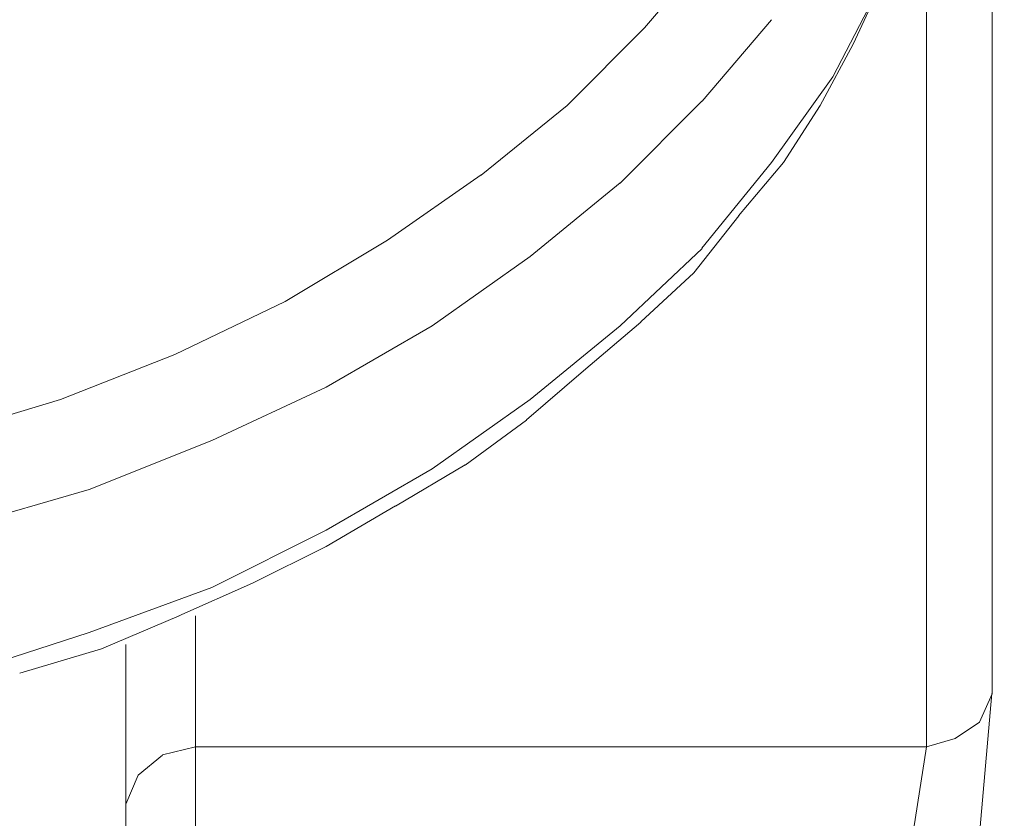
# Model space of a CAD drawing. Units: centimetres. Extents: x -120 to 165, y -253 to 27.
# Drawn here: x -69 to -69, y -128 to -128 of the extents above; entities that cross this region are included whole.
import ezdxf
from ezdxf.lldxf.tags import DXFTag

# ---------------------------------------------------------------- set-up
doc = ezdxf.new("R2010")
doc.units = ezdxf.units.CM
doc.header["$MEASUREMENT"] = 0
doc.layers.add('Layer 1', color=7, linetype='Continuous')
tags = doc.linetypes.add('New Line21046', pattern=[0.8, 0.5, -0.3]).pattern_tags.tags
tags[6:7] = [DXFTag(74, 4), DXFTag(75, 0), DXFTag(340, '0'), DXFTag(46, 1.0), DXFTag(50, 0.0), DXFTag(44, 0.0), DXFTag(45, 0.0)]
tags[4:5] = [DXFTag(74, 4), DXFTag(75, 0), DXFTag(340, '0'), DXFTag(46, 1.0), DXFTag(50, 0.0), DXFTag(44, 0.0), DXFTag(45, 0.0)]
tags = doc.linetypes.add('New Line21047', pattern=[0.8, 0.5, -0.3]).pattern_tags.tags
tags[6:7] = [DXFTag(74, 4), DXFTag(75, 0), DXFTag(340, '0'), DXFTag(46, 1.0), DXFTag(50, 0.0), DXFTag(44, 0.0), DXFTag(45, 0.0)]
tags[4:5] = [DXFTag(74, 4), DXFTag(75, 0), DXFTag(340, '0'), DXFTag(46, 1.0), DXFTag(50, 0.0), DXFTag(44, 0.0), DXFTag(45, 0.0)]
tags = doc.linetypes.add('New Line21064', pattern=[0.8, 0.5, -0.3]).pattern_tags.tags
tags[6:7] = [DXFTag(74, 4), DXFTag(75, 0), DXFTag(340, '0'), DXFTag(46, 1.0), DXFTag(50, 0.0), DXFTag(44, 0.0), DXFTag(45, 0.0)]
tags[4:5] = [DXFTag(74, 4), DXFTag(75, 0), DXFTag(340, '0'), DXFTag(46, 1.0), DXFTag(50, 0.0), DXFTag(44, 0.0), DXFTag(45, 0.0)]
tags = doc.linetypes.add('New Line21065', pattern=[0.8, 0.5, -0.3]).pattern_tags.tags
tags[6:7] = [DXFTag(74, 4), DXFTag(75, 0), DXFTag(340, '0'), DXFTag(46, 1.0), DXFTag(50, 0.0), DXFTag(44, 0.0), DXFTag(45, 0.0)]
tags[4:5] = [DXFTag(74, 4), DXFTag(75, 0), DXFTag(340, '0'), DXFTag(46, 1.0), DXFTag(50, 0.0), DXFTag(44, 0.0), DXFTag(45, 0.0)]
tags = doc.linetypes.add('New Line21066', pattern=[0.8, 0.5, -0.3]).pattern_tags.tags
tags[6:7] = [DXFTag(74, 4), DXFTag(75, 0), DXFTag(340, '0'), DXFTag(46, 1.0), DXFTag(50, 0.0), DXFTag(44, 0.0), DXFTag(45, 0.0)]
tags[4:5] = [DXFTag(74, 4), DXFTag(75, 0), DXFTag(340, '0'), DXFTag(46, 1.0), DXFTag(50, 0.0), DXFTag(44, 0.0), DXFTag(45, 0.0)]
tags = doc.linetypes.add('New Line21067', pattern=[0.8, 0.5, -0.3]).pattern_tags.tags
tags[6:7] = [DXFTag(74, 4), DXFTag(75, 0), DXFTag(340, '0'), DXFTag(46, 1.0), DXFTag(50, 0.0), DXFTag(44, 0.0), DXFTag(45, 0.0)]
tags[4:5] = [DXFTag(74, 4), DXFTag(75, 0), DXFTag(340, '0'), DXFTag(46, 1.0), DXFTag(50, 0.0), DXFTag(44, 0.0), DXFTag(45, 0.0)]
tags = doc.linetypes.add('New Line21068', pattern=[0.8, 0.5, -0.3]).pattern_tags.tags
tags[6:7] = [DXFTag(74, 4), DXFTag(75, 0), DXFTag(340, '0'), DXFTag(46, 1.0), DXFTag(50, 0.0), DXFTag(44, 0.0), DXFTag(45, 0.0)]
tags[4:5] = [DXFTag(74, 4), DXFTag(75, 0), DXFTag(340, '0'), DXFTag(46, 1.0), DXFTag(50, 0.0), DXFTag(44, 0.0), DXFTag(45, 0.0)]
tags = doc.linetypes.add('New Line23359', pattern=[0.8, 0.5, -0.3]).pattern_tags.tags
tags[6:7] = [DXFTag(74, 4), DXFTag(75, 0), DXFTag(340, '0'), DXFTag(46, 1.0), DXFTag(50, 0.0), DXFTag(44, 0.0), DXFTag(45, 0.0)]
tags[4:5] = [DXFTag(74, 4), DXFTag(75, 0), DXFTag(340, '0'), DXFTag(46, 1.0), DXFTag(50, 0.0), DXFTag(44, 0.0), DXFTag(45, 0.0)]
tags = doc.linetypes.add('New Line23360', pattern=[0.8, 0.5, -0.3]).pattern_tags.tags
tags[6:7] = [DXFTag(74, 4), DXFTag(75, 0), DXFTag(340, '0'), DXFTag(46, 1.0), DXFTag(50, 0.0), DXFTag(44, 0.0), DXFTag(45, 0.0)]
tags[4:5] = [DXFTag(74, 4), DXFTag(75, 0), DXFTag(340, '0'), DXFTag(46, 1.0), DXFTag(50, 0.0), DXFTag(44, 0.0), DXFTag(45, 0.0)]
tags = doc.linetypes.add('New Line23361', pattern=[0.8, 0.5, -0.3]).pattern_tags.tags
tags[6:7] = [DXFTag(74, 4), DXFTag(75, 0), DXFTag(340, '0'), DXFTag(46, 1.0), DXFTag(50, 0.0), DXFTag(44, 0.0), DXFTag(45, 0.0)]
tags[4:5] = [DXFTag(74, 4), DXFTag(75, 0), DXFTag(340, '0'), DXFTag(46, 1.0), DXFTag(50, 0.0), DXFTag(44, 0.0), DXFTag(45, 0.0)]
tags = doc.linetypes.add('New Line23362', pattern=[0.8, 0.5, -0.3]).pattern_tags.tags
tags[6:7] = [DXFTag(74, 4), DXFTag(75, 0), DXFTag(340, '0'), DXFTag(46, 1.0), DXFTag(50, 0.0), DXFTag(44, 0.0), DXFTag(45, 0.0)]
tags[4:5] = [DXFTag(74, 4), DXFTag(75, 0), DXFTag(340, '0'), DXFTag(46, 1.0), DXFTag(50, 0.0), DXFTag(44, 0.0), DXFTag(45, 0.0)]
tags = doc.linetypes.add('New Line23363', pattern=[0.8, 0.5, -0.3]).pattern_tags.tags
tags[6:7] = [DXFTag(74, 4), DXFTag(75, 0), DXFTag(340, '0'), DXFTag(46, 1.0), DXFTag(50, 0.0), DXFTag(44, 0.0), DXFTag(45, 0.0)]
tags[4:5] = [DXFTag(74, 4), DXFTag(75, 0), DXFTag(340, '0'), DXFTag(46, 1.0), DXFTag(50, 0.0), DXFTag(44, 0.0), DXFTag(45, 0.0)]
tags = doc.linetypes.add('New Line23364', pattern=[0.8, 0.5, -0.3]).pattern_tags.tags
tags[6:7] = [DXFTag(74, 4), DXFTag(75, 0), DXFTag(340, '0'), DXFTag(46, 1.0), DXFTag(50, 0.0), DXFTag(44, 0.0), DXFTag(45, 0.0)]
tags[4:5] = [DXFTag(74, 4), DXFTag(75, 0), DXFTag(340, '0'), DXFTag(46, 1.0), DXFTag(50, 0.0), DXFTag(44, 0.0), DXFTag(45, 0.0)]
tags = doc.linetypes.add('New Line23365', pattern=[0.8, 0.5, -0.3]).pattern_tags.tags
tags[6:7] = [DXFTag(74, 4), DXFTag(75, 0), DXFTag(340, '0'), DXFTag(46, 1.0), DXFTag(50, 0.0), DXFTag(44, 0.0), DXFTag(45, 0.0)]
tags[4:5] = [DXFTag(74, 4), DXFTag(75, 0), DXFTag(340, '0'), DXFTag(46, 1.0), DXFTag(50, 0.0), DXFTag(44, 0.0), DXFTag(45, 0.0)]
tags = doc.linetypes.add('New Line23366', pattern=[0.8, 0.5, -0.3]).pattern_tags.tags
tags[6:7] = [DXFTag(74, 4), DXFTag(75, 0), DXFTag(340, '0'), DXFTag(46, 1.0), DXFTag(50, 0.0), DXFTag(44, 0.0), DXFTag(45, 0.0)]
tags[4:5] = [DXFTag(74, 4), DXFTag(75, 0), DXFTag(340, '0'), DXFTag(46, 1.0), DXFTag(50, 0.0), DXFTag(44, 0.0), DXFTag(45, 0.0)]
tags = doc.linetypes.add('New Line23378', pattern=[0.8, 0.5, -0.3]).pattern_tags.tags
tags[6:7] = [DXFTag(74, 4), DXFTag(75, 0), DXFTag(340, '0'), DXFTag(46, 1.0), DXFTag(50, 0.0), DXFTag(44, 0.0), DXFTag(45, 0.0)]
tags[4:5] = [DXFTag(74, 4), DXFTag(75, 0), DXFTag(340, '0'), DXFTag(46, 1.0), DXFTag(50, 0.0), DXFTag(44, 0.0), DXFTag(45, 0.0)]
tags = doc.linetypes.add('New Line23379', pattern=[0.8, 0.5, -0.3]).pattern_tags.tags
tags[6:7] = [DXFTag(74, 4), DXFTag(75, 0), DXFTag(340, '0'), DXFTag(46, 1.0), DXFTag(50, 0.0), DXFTag(44, 0.0), DXFTag(45, 0.0)]
tags[4:5] = [DXFTag(74, 4), DXFTag(75, 0), DXFTag(340, '0'), DXFTag(46, 1.0), DXFTag(50, 0.0), DXFTag(44, 0.0), DXFTag(45, 0.0)]
tags = doc.linetypes.add('New Line23380', pattern=[0.8, 0.5, -0.3]).pattern_tags.tags
tags[6:7] = [DXFTag(74, 4), DXFTag(75, 0), DXFTag(340, '0'), DXFTag(46, 1.0), DXFTag(50, 0.0), DXFTag(44, 0.0), DXFTag(45, 0.0)]
tags[4:5] = [DXFTag(74, 4), DXFTag(75, 0), DXFTag(340, '0'), DXFTag(46, 1.0), DXFTag(50, 0.0), DXFTag(44, 0.0), DXFTag(45, 0.0)]
tags = doc.linetypes.add('New Line23381', pattern=[0.8, 0.5, -0.3]).pattern_tags.tags
tags[6:7] = [DXFTag(74, 4), DXFTag(75, 0), DXFTag(340, '0'), DXFTag(46, 1.0), DXFTag(50, 0.0), DXFTag(44, 0.0), DXFTag(45, 0.0)]
tags[4:5] = [DXFTag(74, 4), DXFTag(75, 0), DXFTag(340, '0'), DXFTag(46, 1.0), DXFTag(50, 0.0), DXFTag(44, 0.0), DXFTag(45, 0.0)]
tags = doc.linetypes.add('New Line23382', pattern=[0.8, 0.5, -0.3]).pattern_tags.tags
tags[6:7] = [DXFTag(74, 4), DXFTag(75, 0), DXFTag(340, '0'), DXFTag(46, 1.0), DXFTag(50, 0.0), DXFTag(44, 0.0), DXFTag(45, 0.0)]
tags[4:5] = [DXFTag(74, 4), DXFTag(75, 0), DXFTag(340, '0'), DXFTag(46, 1.0), DXFTag(50, 0.0), DXFTag(44, 0.0), DXFTag(45, 0.0)]
tags = doc.linetypes.add('New Line23383', pattern=[0.8, 0.5, -0.3]).pattern_tags.tags
tags[6:7] = [DXFTag(74, 4), DXFTag(75, 0), DXFTag(340, '0'), DXFTag(46, 1.0), DXFTag(50, 0.0), DXFTag(44, 0.0), DXFTag(45, 0.0)]
tags[4:5] = [DXFTag(74, 4), DXFTag(75, 0), DXFTag(340, '0'), DXFTag(46, 1.0), DXFTag(50, 0.0), DXFTag(44, 0.0), DXFTag(45, 0.0)]
tags = doc.linetypes.add('New Line23384', pattern=[0.8, 0.5, -0.3]).pattern_tags.tags
tags[6:7] = [DXFTag(74, 4), DXFTag(75, 0), DXFTag(340, '0'), DXFTag(46, 1.0), DXFTag(50, 0.0), DXFTag(44, 0.0), DXFTag(45, 0.0)]
tags[4:5] = [DXFTag(74, 4), DXFTag(75, 0), DXFTag(340, '0'), DXFTag(46, 1.0), DXFTag(50, 0.0), DXFTag(44, 0.0), DXFTag(45, 0.0)]
tags = doc.linetypes.add('New Line23385', pattern=[0.8, 0.5, -0.3]).pattern_tags.tags
tags[6:7] = [DXFTag(74, 4), DXFTag(75, 0), DXFTag(340, '0'), DXFTag(46, 1.0), DXFTag(50, 0.0), DXFTag(44, 0.0), DXFTag(45, 0.0)]
tags[4:5] = [DXFTag(74, 4), DXFTag(75, 0), DXFTag(340, '0'), DXFTag(46, 1.0), DXFTag(50, 0.0), DXFTag(44, 0.0), DXFTag(45, 0.0)]
tags = doc.linetypes.add('New Line23540', pattern=[0.8, 0.5, -0.3]).pattern_tags.tags
tags[6:7] = [DXFTag(74, 4), DXFTag(75, 0), DXFTag(340, '0'), DXFTag(46, 1.0), DXFTag(50, 0.0), DXFTag(44, 0.0), DXFTag(45, 0.0)]
tags[4:5] = [DXFTag(74, 4), DXFTag(75, 0), DXFTag(340, '0'), DXFTag(46, 1.0), DXFTag(50, 0.0), DXFTag(44, 0.0), DXFTag(45, 0.0)]
tags = doc.linetypes.add('New Line23541', pattern=[0.8, 0.5, -0.3]).pattern_tags.tags
tags[6:7] = [DXFTag(74, 4), DXFTag(75, 0), DXFTag(340, '0'), DXFTag(46, 1.0), DXFTag(50, 0.0), DXFTag(44, 0.0), DXFTag(45, 0.0)]
tags[4:5] = [DXFTag(74, 4), DXFTag(75, 0), DXFTag(340, '0'), DXFTag(46, 1.0), DXFTag(50, 0.0), DXFTag(44, 0.0), DXFTag(45, 0.0)]
tags = doc.linetypes.add('New Line23543', pattern=[0.8, 0.5, -0.3]).pattern_tags.tags
tags[6:7] = [DXFTag(74, 4), DXFTag(75, 0), DXFTag(340, '0'), DXFTag(46, 1.0), DXFTag(50, 0.0), DXFTag(44, 0.0), DXFTag(45, 0.0)]
tags[4:5] = [DXFTag(74, 4), DXFTag(75, 0), DXFTag(340, '0'), DXFTag(46, 1.0), DXFTag(50, 0.0), DXFTag(44, 0.0), DXFTag(45, 0.0)]
tags = doc.linetypes.add('New Line23544', pattern=[0.8, 0.5, -0.3]).pattern_tags.tags
tags[6:7] = [DXFTag(74, 4), DXFTag(75, 0), DXFTag(340, '0'), DXFTag(46, 1.0), DXFTag(50, 0.0), DXFTag(44, 0.0), DXFTag(45, 0.0)]
tags[4:5] = [DXFTag(74, 4), DXFTag(75, 0), DXFTag(340, '0'), DXFTag(46, 1.0), DXFTag(50, 0.0), DXFTag(44, 0.0), DXFTag(45, 0.0)]
tags = doc.linetypes.add('New Line23545', pattern=[0.8, 0.5, -0.3]).pattern_tags.tags
tags[6:7] = [DXFTag(74, 4), DXFTag(75, 0), DXFTag(340, '0'), DXFTag(46, 1.0), DXFTag(50, 0.0), DXFTag(44, 0.0), DXFTag(45, 0.0)]
tags[4:5] = [DXFTag(74, 4), DXFTag(75, 0), DXFTag(340, '0'), DXFTag(46, 1.0), DXFTag(50, 0.0), DXFTag(44, 0.0), DXFTag(45, 0.0)]
tags = doc.linetypes.add('New Line23548', pattern=[0.8, 0.5, -0.3]).pattern_tags.tags
tags[6:7] = [DXFTag(74, 4), DXFTag(75, 0), DXFTag(340, '0'), DXFTag(46, 1.0), DXFTag(50, 0.0), DXFTag(44, 0.0), DXFTag(45, 0.0)]
tags[4:5] = [DXFTag(74, 4), DXFTag(75, 0), DXFTag(340, '0'), DXFTag(46, 1.0), DXFTag(50, 0.0), DXFTag(44, 0.0), DXFTag(45, 0.0)]
tags = doc.linetypes.add('New Line23549', pattern=[0.8, 0.5, -0.3]).pattern_tags.tags
tags[6:7] = [DXFTag(74, 4), DXFTag(75, 0), DXFTag(340, '0'), DXFTag(46, 1.0), DXFTag(50, 0.0), DXFTag(44, 0.0), DXFTag(45, 0.0)]
tags[4:5] = [DXFTag(74, 4), DXFTag(75, 0), DXFTag(340, '0'), DXFTag(46, 1.0), DXFTag(50, 0.0), DXFTag(44, 0.0), DXFTag(45, 0.0)]
tags = doc.linetypes.add('New Line23550', pattern=[0.8, 0.5, -0.3]).pattern_tags.tags
tags[6:7] = [DXFTag(74, 4), DXFTag(75, 0), DXFTag(340, '0'), DXFTag(46, 1.0), DXFTag(50, 0.0), DXFTag(44, 0.0), DXFTag(45, 0.0)]
tags[4:5] = [DXFTag(74, 4), DXFTag(75, 0), DXFTag(340, '0'), DXFTag(46, 1.0), DXFTag(50, 0.0), DXFTag(44, 0.0), DXFTag(45, 0.0)]
tags = doc.linetypes.add('New Line23551', pattern=[0.8, 0.5, -0.3]).pattern_tags.tags
tags[6:7] = [DXFTag(74, 4), DXFTag(75, 0), DXFTag(340, '0'), DXFTag(46, 1.0), DXFTag(50, 0.0), DXFTag(44, 0.0), DXFTag(45, 0.0)]
tags[4:5] = [DXFTag(74, 4), DXFTag(75, 0), DXFTag(340, '0'), DXFTag(46, 1.0), DXFTag(50, 0.0), DXFTag(44, 0.0), DXFTag(45, 0.0)]
tags = doc.linetypes.add('New Line23552', pattern=[0.8, 0.5, -0.3]).pattern_tags.tags
tags[6:7] = [DXFTag(74, 4), DXFTag(75, 0), DXFTag(340, '0'), DXFTag(46, 1.0), DXFTag(50, 0.0), DXFTag(44, 0.0), DXFTag(45, 0.0)]
tags[4:5] = [DXFTag(74, 4), DXFTag(75, 0), DXFTag(340, '0'), DXFTag(46, 1.0), DXFTag(50, 0.0), DXFTag(44, 0.0), DXFTag(45, 0.0)]
tags = doc.linetypes.add('New Line23553', pattern=[0.8, 0.5, -0.3]).pattern_tags.tags
tags[6:7] = [DXFTag(74, 4), DXFTag(75, 0), DXFTag(340, '0'), DXFTag(46, 1.0), DXFTag(50, 0.0), DXFTag(44, 0.0), DXFTag(45, 0.0)]
tags[4:5] = [DXFTag(74, 4), DXFTag(75, 0), DXFTag(340, '0'), DXFTag(46, 1.0), DXFTag(50, 0.0), DXFTag(44, 0.0), DXFTag(45, 0.0)]
tags = doc.linetypes.add('New Line23554', pattern=[0.8, 0.5, -0.3]).pattern_tags.tags
tags[6:7] = [DXFTag(74, 4), DXFTag(75, 0), DXFTag(340, '0'), DXFTag(46, 1.0), DXFTag(50, 0.0), DXFTag(44, 0.0), DXFTag(45, 0.0)]
tags[4:5] = [DXFTag(74, 4), DXFTag(75, 0), DXFTag(340, '0'), DXFTag(46, 1.0), DXFTag(50, 0.0), DXFTag(44, 0.0), DXFTag(45, 0.0)]
tags = doc.linetypes.add('New Line23555', pattern=[0.8, 0.5, -0.3]).pattern_tags.tags
tags[6:7] = [DXFTag(74, 4), DXFTag(75, 0), DXFTag(340, '0'), DXFTag(46, 1.0), DXFTag(50, 0.0), DXFTag(44, 0.0), DXFTag(45, 0.0)]
tags[4:5] = [DXFTag(74, 4), DXFTag(75, 0), DXFTag(340, '0'), DXFTag(46, 1.0), DXFTag(50, 0.0), DXFTag(44, 0.0), DXFTag(45, 0.0)]
tags = doc.linetypes.add('New Line23556', pattern=[0.8, 0.5, -0.3]).pattern_tags.tags
tags[6:7] = [DXFTag(74, 4), DXFTag(75, 0), DXFTag(340, '0'), DXFTag(46, 1.0), DXFTag(50, 0.0), DXFTag(44, 0.0), DXFTag(45, 0.0)]
tags[4:5] = [DXFTag(74, 4), DXFTag(75, 0), DXFTag(340, '0'), DXFTag(46, 1.0), DXFTag(50, 0.0), DXFTag(44, 0.0), DXFTag(45, 0.0)]
tags = doc.linetypes.add('New Line23557', pattern=[0.8, 0.5, -0.3]).pattern_tags.tags
tags[6:7] = [DXFTag(74, 4), DXFTag(75, 0), DXFTag(340, '0'), DXFTag(46, 1.0), DXFTag(50, 0.0), DXFTag(44, 0.0), DXFTag(45, 0.0)]
tags[4:5] = [DXFTag(74, 4), DXFTag(75, 0), DXFTag(340, '0'), DXFTag(46, 1.0), DXFTag(50, 0.0), DXFTag(44, 0.0), DXFTag(45, 0.0)]
tags = doc.linetypes.add('New Line23584', pattern=[0.8, 0.5, -0.3]).pattern_tags.tags
tags[6:7] = [DXFTag(74, 4), DXFTag(75, 0), DXFTag(340, '0'), DXFTag(46, 1.0), DXFTag(50, 0.0), DXFTag(44, 0.0), DXFTag(45, 0.0)]
tags[4:5] = [DXFTag(74, 4), DXFTag(75, 0), DXFTag(340, '0'), DXFTag(46, 1.0), DXFTag(50, 0.0), DXFTag(44, 0.0), DXFTag(45, 0.0)]
tags = doc.linetypes.add('New Line23585', pattern=[0.8, 0.5, -0.3]).pattern_tags.tags
tags[6:7] = [DXFTag(74, 4), DXFTag(75, 0), DXFTag(340, '0'), DXFTag(46, 1.0), DXFTag(50, 0.0), DXFTag(44, 0.0), DXFTag(45, 0.0)]
tags[4:5] = [DXFTag(74, 4), DXFTag(75, 0), DXFTag(340, '0'), DXFTag(46, 1.0), DXFTag(50, 0.0), DXFTag(44, 0.0), DXFTag(45, 0.0)]
tags = doc.linetypes.add('New Line23586', pattern=[0.8, 0.5, -0.3]).pattern_tags.tags
tags[6:7] = [DXFTag(74, 4), DXFTag(75, 0), DXFTag(340, '0'), DXFTag(46, 1.0), DXFTag(50, 0.0), DXFTag(44, 0.0), DXFTag(45, 0.0)]
tags[4:5] = [DXFTag(74, 4), DXFTag(75, 0), DXFTag(340, '0'), DXFTag(46, 1.0), DXFTag(50, 0.0), DXFTag(44, 0.0), DXFTag(45, 0.0)]
tags = doc.linetypes.add('New Line24836', pattern=[0.8, 0.5, -0.3]).pattern_tags.tags
tags[6:7] = [DXFTag(74, 4), DXFTag(75, 0), DXFTag(340, '0'), DXFTag(46, 1.0), DXFTag(50, 0.0), DXFTag(44, 0.0), DXFTag(45, 0.0)]
tags[4:5] = [DXFTag(74, 4), DXFTag(75, 0), DXFTag(340, '0'), DXFTag(46, 1.0), DXFTag(50, 0.0), DXFTag(44, 0.0), DXFTag(45, 0.0)]
tags = doc.linetypes.add('New Line24837', pattern=[0.8, 0.5, -0.3]).pattern_tags.tags
tags[6:7] = [DXFTag(74, 4), DXFTag(75, 0), DXFTag(340, '0'), DXFTag(46, 1.0), DXFTag(50, 0.0), DXFTag(44, 0.0), DXFTag(45, 0.0)]
tags[4:5] = [DXFTag(74, 4), DXFTag(75, 0), DXFTag(340, '0'), DXFTag(46, 1.0), DXFTag(50, 0.0), DXFTag(44, 0.0), DXFTag(45, 0.0)]
tags = doc.linetypes.add('New Line24838', pattern=[0.8, 0.5, -0.3]).pattern_tags.tags
tags[6:7] = [DXFTag(74, 4), DXFTag(75, 0), DXFTag(340, '0'), DXFTag(46, 1.0), DXFTag(50, 0.0), DXFTag(44, 0.0), DXFTag(45, 0.0)]
tags[4:5] = [DXFTag(74, 4), DXFTag(75, 0), DXFTag(340, '0'), DXFTag(46, 1.0), DXFTag(50, 0.0), DXFTag(44, 0.0), DXFTag(45, 0.0)]
tags = doc.linetypes.add('New Line24839', pattern=[0.8, 0.5, -0.3]).pattern_tags.tags
tags[6:7] = [DXFTag(74, 4), DXFTag(75, 0), DXFTag(340, '0'), DXFTag(46, 1.0), DXFTag(50, 0.0), DXFTag(44, 0.0), DXFTag(45, 0.0)]
tags[4:5] = [DXFTag(74, 4), DXFTag(75, 0), DXFTag(340, '0'), DXFTag(46, 1.0), DXFTag(50, 0.0), DXFTag(44, 0.0), DXFTag(45, 0.0)]
tags = doc.linetypes.add('New Line24840', pattern=[0.8, 0.5, -0.3]).pattern_tags.tags
tags[6:7] = [DXFTag(74, 4), DXFTag(75, 0), DXFTag(340, '0'), DXFTag(46, 1.0), DXFTag(50, 0.0), DXFTag(44, 0.0), DXFTag(45, 0.0)]
tags[4:5] = [DXFTag(74, 4), DXFTag(75, 0), DXFTag(340, '0'), DXFTag(46, 1.0), DXFTag(50, 0.0), DXFTag(44, 0.0), DXFTag(45, 0.0)]
tags = doc.linetypes.add('New Line24841', pattern=[0.8, 0.5, -0.3]).pattern_tags.tags
tags[6:7] = [DXFTag(74, 4), DXFTag(75, 0), DXFTag(340, '0'), DXFTag(46, 1.0), DXFTag(50, 0.0), DXFTag(44, 0.0), DXFTag(45, 0.0)]
tags[4:5] = [DXFTag(74, 4), DXFTag(75, 0), DXFTag(340, '0'), DXFTag(46, 1.0), DXFTag(50, 0.0), DXFTag(44, 0.0), DXFTag(45, 0.0)]
tags = doc.linetypes.add('New Line24842', pattern=[0.8, 0.5, -0.3]).pattern_tags.tags
tags[6:7] = [DXFTag(74, 4), DXFTag(75, 0), DXFTag(340, '0'), DXFTag(46, 1.0), DXFTag(50, 0.0), DXFTag(44, 0.0), DXFTag(45, 0.0)]
tags[4:5] = [DXFTag(74, 4), DXFTag(75, 0), DXFTag(340, '0'), DXFTag(46, 1.0), DXFTag(50, 0.0), DXFTag(44, 0.0), DXFTag(45, 0.0)]
tags = doc.linetypes.add('New Line24843', pattern=[0.8, 0.5, -0.3]).pattern_tags.tags
tags[6:7] = [DXFTag(74, 4), DXFTag(75, 0), DXFTag(340, '0'), DXFTag(46, 1.0), DXFTag(50, 0.0), DXFTag(44, 0.0), DXFTag(45, 0.0)]
tags[4:5] = [DXFTag(74, 4), DXFTag(75, 0), DXFTag(340, '0'), DXFTag(46, 1.0), DXFTag(50, 0.0), DXFTag(44, 0.0), DXFTag(45, 0.0)]
tags = doc.linetypes.add('New Line24844', pattern=[0.8, 0.5, -0.3]).pattern_tags.tags
tags[6:7] = [DXFTag(74, 4), DXFTag(75, 0), DXFTag(340, '0'), DXFTag(46, 1.0), DXFTag(50, 0.0), DXFTag(44, 0.0), DXFTag(45, 0.0)]
tags[4:5] = [DXFTag(74, 4), DXFTag(75, 0), DXFTag(340, '0'), DXFTag(46, 1.0), DXFTag(50, 0.0), DXFTag(44, 0.0), DXFTag(45, 0.0)]
tags = doc.linetypes.add('New Line24845', pattern=[0.8, 0.5, -0.3]).pattern_tags.tags
tags[6:7] = [DXFTag(74, 4), DXFTag(75, 0), DXFTag(340, '0'), DXFTag(46, 1.0), DXFTag(50, 0.0), DXFTag(44, 0.0), DXFTag(45, 0.0)]
tags[4:5] = [DXFTag(74, 4), DXFTag(75, 0), DXFTag(340, '0'), DXFTag(46, 1.0), DXFTag(50, 0.0), DXFTag(44, 0.0), DXFTag(45, 0.0)]
tags = doc.linetypes.add('New Line24846', pattern=[0.8, 0.5, -0.3]).pattern_tags.tags
tags[6:7] = [DXFTag(74, 4), DXFTag(75, 0), DXFTag(340, '0'), DXFTag(46, 1.0), DXFTag(50, 0.0), DXFTag(44, 0.0), DXFTag(45, 0.0)]
tags[4:5] = [DXFTag(74, 4), DXFTag(75, 0), DXFTag(340, '0'), DXFTag(46, 1.0), DXFTag(50, 0.0), DXFTag(44, 0.0), DXFTag(45, 0.0)]
tags = doc.linetypes.add('New Line24847', pattern=[0.8, 0.5, -0.3]).pattern_tags.tags
tags[6:7] = [DXFTag(74, 4), DXFTag(75, 0), DXFTag(340, '0'), DXFTag(46, 1.0), DXFTag(50, 0.0), DXFTag(44, 0.0), DXFTag(45, 0.0)]
tags[4:5] = [DXFTag(74, 4), DXFTag(75, 0), DXFTag(340, '0'), DXFTag(46, 1.0), DXFTag(50, 0.0), DXFTag(44, 0.0), DXFTag(45, 0.0)]
tags = doc.linetypes.add('New Line24848', pattern=[0.8, 0.5, -0.3]).pattern_tags.tags
tags[6:7] = [DXFTag(74, 4), DXFTag(75, 0), DXFTag(340, '0'), DXFTag(46, 1.0), DXFTag(50, 0.0), DXFTag(44, 0.0), DXFTag(45, 0.0)]
tags[4:5] = [DXFTag(74, 4), DXFTag(75, 0), DXFTag(340, '0'), DXFTag(46, 1.0), DXFTag(50, 0.0), DXFTag(44, 0.0), DXFTag(45, 0.0)]
tags = doc.linetypes.add('New Line24849', pattern=[0.8, 0.5, -0.3]).pattern_tags.tags
tags[6:7] = [DXFTag(74, 4), DXFTag(75, 0), DXFTag(340, '0'), DXFTag(46, 1.0), DXFTag(50, 0.0), DXFTag(44, 0.0), DXFTag(45, 0.0)]
tags[4:5] = [DXFTag(74, 4), DXFTag(75, 0), DXFTag(340, '0'), DXFTag(46, 1.0), DXFTag(50, 0.0), DXFTag(44, 0.0), DXFTag(45, 0.0)]
tags = doc.linetypes.add('New Line24850', pattern=[0.8, 0.5, -0.3]).pattern_tags.tags
tags[6:7] = [DXFTag(74, 4), DXFTag(75, 0), DXFTag(340, '0'), DXFTag(46, 1.0), DXFTag(50, 0.0), DXFTag(44, 0.0), DXFTag(45, 0.0)]
tags[4:5] = [DXFTag(74, 4), DXFTag(75, 0), DXFTag(340, '0'), DXFTag(46, 1.0), DXFTag(50, 0.0), DXFTag(44, 0.0), DXFTag(45, 0.0)]

msp = doc.modelspace()

# ---------------------------------------------------------------- linework, layer by layer
at = {"layer": 'Layer 1', "lineweight": 20}
msp.add_open_spline([(127.18491, 0.23735), (127.18491, 0.23735), (127.17761, -131.77674), (127.17761, -131.77674), (127.17761, -131.77674), (127.17759, -132.14076), (126.87962, -132.43882), (126.5156, -132.4388), (126.5156, -132.4388), (126.5156, -132.4388), (-98.98738, -132.42634), (-98.98738, -132.42634), (-98.98738, -132.42634), (-99.35166, -132.42632), (-99.64933, -132.12835), (-99.64931, -131.7642), (-99.64931, -131.7642), (-99.64676, -85.65411), (-99.64456, -45.8602), (-99.64201, 0.2499)], degree=3, knots=[0, 0, 0, 0, 0.166667, 0.166667, 0.166667, 0.166667, 0.333333, 0.333333, 0.333333, 0.333333, 0.5, 0.5, 0.5, 0.5, 0.666667, 0.666667, 0.666667, 0.666667, 1, 1, 1, 1], dxfattribs=at)
at = {"layer": 'Layer 1', "color": 250, "linetype": 'New Line23540', "lineweight": 9}
msp.add_open_spline([(-68.81887, -128.34329), (-68.81887, -128.34329), (-68.81884, -127.89488), (-68.81884, -127.89488)], degree=3, dxfattribs=at)
at = {"layer": 'Layer 1', "color": 250, "linetype": 'New Line23545', "lineweight": 9}
msp.add_open_spline([(-68.84736, -127.9874), (-68.84736, -127.9874), (-68.84738, -128.36639), (-68.84738, -128.36639)], degree=3, dxfattribs=at)
at = {"layer": 'Layer 1', "color": 250, "linetype": 'New Line23359', "lineweight": 9}
msp.add_open_spline([(-68.93989, -128.01759), (-68.93989, -128.01759), (-68.97021, -128.0532), (-68.97021, -128.0532)], degree=3, dxfattribs=at)
at = {"layer": 'Layer 1', "color": 250, "linetype": 'New Line23548', "lineweight": 9}
msp.add_open_spline([(-68.86698, -128.0336), (-68.86698, -128.0336), (-68.88827, -128.0745), (-68.88827, -128.0745)], degree=3, dxfattribs=at)
at = {"layer": 'Layer 1', "color": 250, "linetype": 'New Line24836', "lineweight": 9}
msp.add_open_spline([(-68.86698, -128.0336), (-68.86698, -128.0336), (-68.87937, -128.06031), (-68.87937, -128.06031)], degree=3, dxfattribs=at)
at = {"layer": 'Layer 1', "color": 250, "linetype": 'New Line23385', "lineweight": 9}
msp.add_open_spline([(-68.94518, -128.08521), (-68.94518, -128.08521), (-68.91498, -128.04972), (-68.91498, -128.04972)], degree=3, dxfattribs=at)
at = {"layer": 'Layer 1', "color": 250, "linetype": 'New Line23360', "lineweight": 9}
msp.add_open_spline([(-68.97021, -128.0532), (-68.97021, -128.0532), (-69.00389, -128.08701), (-69.00389, -128.08701)], degree=3, dxfattribs=at)
at = {"layer": 'Layer 1', "color": 250, "linetype": 'New Line24837', "lineweight": 9}
msp.add_open_spline([(-68.87937, -128.06031), (-68.87937, -128.06031), (-68.89369, -128.08702), (-68.89369, -128.08702)], degree=3, dxfattribs=at)
at = {"layer": 'Layer 1', "color": 250, "linetype": 'New Line23549', "lineweight": 9}
msp.add_open_spline([(-68.88827, -128.0745), (-68.88827, -128.0745), (-68.91499, -128.11192), (-68.91499, -128.11192)], degree=3, dxfattribs=at)
at = {"layer": 'Layer 1', "color": 250, "linetype": 'New Line23384', "lineweight": 9}
msp.add_open_spline([(-68.9808, -128.12082), (-68.9808, -128.12082), (-68.94531, -128.08521), (-68.94531, -128.08521)], degree=3, dxfattribs=at)
at = {"layer": 'Layer 1', "color": 250, "linetype": 'New Line23361', "lineweight": 9}
msp.add_open_spline([(-69.00389, -128.08701), (-69.00389, -128.08701), (-69.04132, -128.11733), (-69.04132, -128.11733)], degree=3, dxfattribs=at)
at = {"layer": 'Layer 1', "color": 250, "linetype": 'New Line24838', "lineweight": 9}
msp.add_open_spline([(-68.89369, -128.08702), (-68.89369, -128.08702), (-68.9097, -128.11192), (-68.9097, -128.11192)], degree=3, dxfattribs=at)
at = {"layer": 'Layer 1', "color": 250, "linetype": 'New Line23550', "lineweight": 9}
msp.add_open_spline([(-68.91499, -128.11192), (-68.91499, -128.11192), (-68.94531, -128.14921), (-68.94531, -128.14921)], degree=3, dxfattribs=at)
at = {"layer": 'Layer 1', "color": 250, "linetype": 'New Line24839', "lineweight": 9}
msp.add_open_spline([(-68.9097, -128.11192), (-68.9097, -128.11192), (-68.92931, -128.13502), (-68.92931, -128.13502)], degree=3, dxfattribs=at)
at = {"layer": 'Layer 1', "color": 250, "linetype": 'New Line23362', "lineweight": 9}
msp.add_open_spline([(-69.04132, -128.1172), (-69.04132, -128.1172), (-69.08222, -128.14572), (-69.08222, -128.14572)], degree=3, dxfattribs=at)
at = {"layer": 'Layer 1', "color": 250, "linetype": 'New Line23383', "lineweight": 9}
msp.add_open_spline([(-69.02003, -128.15282), (-69.02003, -128.15282), (-68.9808, -128.12069), (-68.9808, -128.12069)], degree=3, dxfattribs=at)
at = {"layer": 'Layer 1', "color": 250, "linetype": 'New Line24840', "lineweight": 9}
msp.add_open_spline([(-68.92918, -128.13502), (-68.92918, -128.13502), (-68.9488, -128.15992), (-68.9488, -128.15992)], degree=3, dxfattribs=at)
at = {"layer": 'Layer 1', "color": 250, "linetype": 'New Line23363', "lineweight": 9}
msp.add_open_spline([(-69.08222, -128.14572), (-69.08222, -128.14572), (-69.12674, -128.17243), (-69.12674, -128.17243)], degree=3, dxfattribs=at)
at = {"layer": 'Layer 1', "color": 250, "linetype": 'New Line23551', "lineweight": 9}
msp.add_open_spline([(-68.94518, -128.14934), (-68.94518, -128.14934), (-68.9808, -128.18302), (-68.9808, -128.18302)], degree=3, dxfattribs=at)
at = {"layer": 'Layer 1', "color": 250, "linetype": 'New Line23382', "lineweight": 9}
msp.add_open_spline([(-69.06274, -128.18301), (-69.06274, -128.18301), (-69.02003, -128.15282), (-69.02003, -128.15282)], degree=3, dxfattribs=at)
at = {"layer": 'Layer 1', "color": 250, "linetype": 'New Line24841', "lineweight": 9}
msp.add_open_spline([(-68.9488, -128.15992), (-68.9488, -128.15992), (-68.9719, -128.18121), (-68.9719, -128.18121)], degree=3, dxfattribs=at)
at = {"layer": 'Layer 1', "color": 250, "linetype": 'New Line23364', "lineweight": 9}
msp.add_open_spline([(-69.12674, -128.17243), (-69.12674, -128.17243), (-69.17475, -128.19552), (-69.17475, -128.19552)], degree=3, dxfattribs=at)
at = {"layer": 'Layer 1', "color": 250, "linetype": 'New Line23381', "lineweight": 9}
msp.add_open_spline([(-69.10894, -128.20972), (-69.10894, -128.20972), (-69.06274, -128.18301), (-69.06274, -128.18301)], degree=3, dxfattribs=at)
at = {"layer": 'Layer 1', "color": 250, "linetype": 'New Line23552', "lineweight": 9}
msp.add_open_spline([(-68.9808, -128.18302), (-68.9808, -128.18302), (-69.02003, -128.21515), (-69.02003, -128.21515)], degree=3, dxfattribs=at)
at = {"layer": 'Layer 1', "color": 250, "linetype": 'New Line24842', "lineweight": 9}
msp.add_open_spline([(-68.9719, -128.18134), (-68.9719, -128.18134), (-68.9968, -128.20263), (-68.9968, -128.20263)], degree=3, dxfattribs=at)
at = {"layer": 'Layer 1', "color": 250, "linetype": 'New Line23365', "lineweight": 9}
msp.add_open_spline([(-69.17475, -128.19552), (-69.17475, -128.19552), (-69.22456, -128.21513), (-69.22456, -128.21513)], degree=3, dxfattribs=at)
at = {"layer": 'Layer 1', "color": 250, "linetype": 'New Line24843', "lineweight": 9}
msp.add_open_spline([(-68.9968, -128.20263), (-68.9968, -128.20263), (-69.02171, -128.22392), (-69.02171, -128.22392)], degree=3, dxfattribs=at)
at = {"layer": 'Layer 1', "color": 250, "linetype": 'New Line23380', "lineweight": 9}
msp.add_open_spline([(-69.15875, -128.23294), (-69.15875, -128.23294), (-69.10894, -128.20972), (-69.10894, -128.20972)], degree=3, dxfattribs=at)
at = {"layer": 'Layer 1', "color": 250, "linetype": 'New Line23366', "lineweight": 9}
msp.add_open_spline([(-69.22456, -128.21513), (-69.22456, -128.21513), (-69.27798, -128.23113), (-69.27798, -128.23113)], degree=3, dxfattribs=at)
at = {"layer": 'Layer 1', "color": 250, "linetype": 'New Line23553', "lineweight": 9}
msp.add_open_spline([(-69.02003, -128.21515), (-69.02003, -128.21515), (-69.06274, -128.24534), (-69.06274, -128.24534)], degree=3, dxfattribs=at)
at = {"layer": 'Layer 1', "color": 250, "linetype": 'New Line24844', "lineweight": 9}
msp.add_open_spline([(-69.02171, -128.22405), (-69.02171, -128.22405), (-69.04842, -128.24366), (-69.04842, -128.24366)], degree=3, dxfattribs=at)
at = {"layer": 'Layer 1', "color": 250, "linetype": 'New Line23379', "lineweight": 9}
msp.add_open_spline([(-69.21217, -128.25423), (-69.21217, -128.25423), (-69.15875, -128.23294), (-69.15875, -128.23294)], degree=3, dxfattribs=at)
at = {"layer": 'Layer 1', "color": 250, "linetype": 'New Line24845', "lineweight": 9}
msp.add_open_spline([(-69.04842, -128.24353), (-69.04842, -128.24353), (-69.07874, -128.26147), (-69.07874, -128.26147)], degree=3, dxfattribs=at)
at = {"layer": 'Layer 1', "color": 250, "linetype": 'New Line23554', "lineweight": 9}
msp.add_open_spline([(-69.06274, -128.24534), (-69.06274, -128.24534), (-69.10894, -128.27205), (-69.10894, -128.27205)], degree=3, dxfattribs=at)
at = {"layer": 'Layer 1', "color": 250, "linetype": 'New Line23378', "lineweight": 9}
msp.add_open_spline([(-69.26727, -128.27023), (-69.26727, -128.27023), (-69.21217, -128.25423), (-69.21217, -128.25423)], degree=3, dxfattribs=at)
at = {"layer": 'Layer 1', "color": 250, "linetype": 'New Line24846', "lineweight": 9}
msp.add_open_spline([(-69.07874, -128.26134), (-69.07874, -128.26134), (-69.10894, -128.27914), (-69.10894, -128.27914)], degree=3, dxfattribs=at)
at = {"layer": 'Layer 1', "color": 250, "linetype": 'New Line23555', "lineweight": 9}
msp.add_open_spline([(-69.10894, -128.27205), (-69.10894, -128.27205), (-69.15875, -128.29695), (-69.15875, -128.29695)], degree=3, dxfattribs=at)
at = {"layer": 'Layer 1', "color": 250, "linetype": 'New Line24847', "lineweight": 9}
msp.add_open_spline([(-69.10894, -128.27914), (-69.10894, -128.27914), (-69.14094, -128.29514), (-69.14094, -128.29514)], degree=3, dxfattribs=at)
at = {"layer": 'Layer 1', "color": 250, "linetype": 'New Line24848', "lineweight": 9}
msp.add_open_spline([(-69.14094, -128.29514), (-69.14094, -128.29514), (-69.17307, -128.30933), (-69.17307, -128.30933)], degree=3, dxfattribs=at)
at = {"layer": 'Layer 1', "color": 250, "linetype": 'New Line23556', "lineweight": 9}
msp.add_open_spline([(-69.15875, -128.29695), (-69.15875, -128.29695), (-69.21217, -128.31656), (-69.21217, -128.31656)], degree=3, dxfattribs=at)
at = {"layer": 'Layer 1', "color": 250, "linetype": 'New Line24849', "lineweight": 9}
msp.add_open_spline([(-69.17295, -128.30933), (-69.17295, -128.30933), (-69.20675, -128.32366), (-69.20675, -128.32366)], degree=3, dxfattribs=at)
at = {"layer": 'Layer 1', "color": 250, "linetype": 'New Line21065', "lineweight": 9}
msp.add_open_spline([(-69.16585, -128.36637), (-69.16585, -128.36637), (-69.16585, -128.30934), (-69.16585, -128.30934)], degree=3, dxfattribs=at)
at = {"layer": 'Layer 1', "color": 250, "linetype": 'New Line23557', "lineweight": 9}
msp.add_open_spline([(-69.21217, -128.31656), (-69.21217, -128.31656), (-69.26727, -128.33436), (-69.26727, -128.33436)], degree=3, dxfattribs=at)
at = {"layer": 'Layer 1', "color": 250, "linetype": 'New Line21046', "lineweight": 9}
msp.add_open_spline([(-69.19617, -128.32185), (-69.19617, -128.32185), (-69.19618, -128.39127), (-69.19618, -128.39127)], degree=3, dxfattribs=at)
at = {"layer": 'Layer 1', "color": 250, "linetype": 'New Line24850', "lineweight": 9}
msp.add_open_spline([(-69.20675, -128.32366), (-69.20675, -128.32366), (-69.24237, -128.33424), (-69.24237, -128.33424)], degree=3, dxfattribs=at)
at = {"layer": 'Layer 1', "color": 250, "linetype": 'New Line23541', "lineweight": 9}
msp.add_open_spline([(-68.82958, -128.4642), (-68.82958, -128.4642), (-68.819, -128.34316), (-68.819, -128.34316)], degree=3, dxfattribs=at)
at = {"layer": 'Layer 1', "color": 250, "linetype": 'New Line23586', "lineweight": 9}
msp.add_open_spline([(-68.82429, -128.35568), (-68.82429, -128.35568), (-68.81887, -128.34329), (-68.81887, -128.34329)], degree=3, dxfattribs=at)
at = {"layer": 'Layer 1', "color": 250, "linetype": 'New Line23585', "lineweight": 9}
msp.add_open_spline([(-68.835, -128.36278), (-68.835, -128.36278), (-68.82429, -128.35568), (-68.82429, -128.35568)], degree=3, dxfattribs=at)
at = {"layer": 'Layer 1', "color": 250, "linetype": 'New Line23584', "lineweight": 9}
msp.add_open_spline([(-68.84738, -128.36639), (-68.84738, -128.36639), (-68.835, -128.36278), (-68.835, -128.36278)], degree=3, dxfattribs=at)
at = {"layer": 'Layer 1', "color": 250, "linetype": 'New Line21068', "lineweight": 9}
msp.add_open_spline([(-69.18018, -128.36985), (-69.18018, -128.36985), (-69.16585, -128.36637), (-69.16585, -128.36637)], degree=3, dxfattribs=at)
at = {"layer": 'Layer 1', "color": 250, "linetype": 'New Line21064', "lineweight": 9}
msp.add_open_spline([(-69.16586, -128.44637), (-69.16586, -128.44637), (-69.16585, -128.36637), (-69.16585, -128.36637)], degree=3, dxfattribs=at)
at = {"layer": 'Layer 1', "color": 250, "linetype": 'New Line23543', "lineweight": 9}
msp.add_open_spline([(-68.84738, -128.36639), (-68.84738, -128.36639), (-69.16585, -128.36637), (-69.16585, -128.36637)], degree=3, dxfattribs=at)
at = {"layer": 'Layer 1', "color": 250, "linetype": 'New Line23544', "lineweight": 9}
msp.add_open_spline([(-68.84738, -128.36639), (-68.84738, -128.36639), (-68.85991, -128.44639), (-68.85991, -128.44639)], degree=3, dxfattribs=at)
at = {"layer": 'Layer 1', "color": 250, "linetype": 'New Line21067', "lineweight": 9}
msp.add_open_spline([(-69.19076, -128.37876), (-69.19076, -128.37876), (-69.18018, -128.36998), (-69.18018, -128.36998)], degree=3, dxfattribs=at)
at = {"layer": 'Layer 1', "color": 250, "linetype": 'New Line21066', "lineweight": 9}
msp.add_open_spline([(-69.19618, -128.39127), (-69.19618, -128.39127), (-69.19076, -128.37876), (-69.19076, -128.37876)], degree=3, dxfattribs=at)
at = {"layer": 'Layer 1', "color": 250, "linetype": 'New Line21047', "lineweight": 9}
msp.add_open_spline([(-69.19618, -128.39127), (-69.19618, -128.39127), (-69.19618, -128.42856), (-69.19618, -128.42856)], degree=3, dxfattribs=at)

doc.saveas('drawing.dxf')
